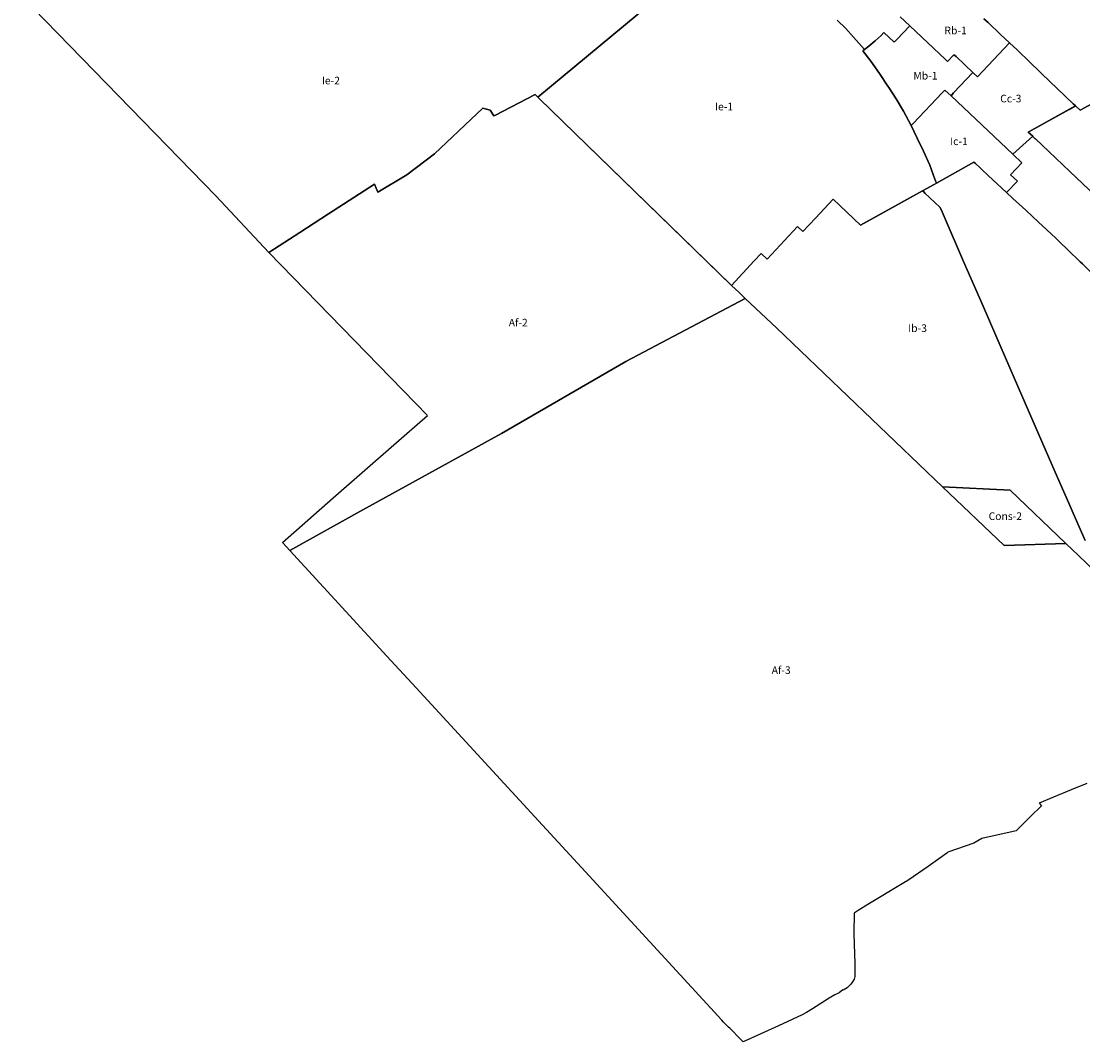
# Model space of a CAD drawing. Units: inches. Extents: x 413359 to 419458, y 5168687 to 5174764.
# Drawn here: x 414609 to 417405, y 5168687 to 5171376 of the extents above; entities that cross this region are included whole.
import ezdxf

# ---------------------------------------------------------------- set-up
doc = ezdxf.new("R2010")
doc.units = ezdxf.units.IN
doc.header["$MEASUREMENT"] = 0
for name, color, linetype in [('A', 10, 'Continuous'), ('Af', 10, 'Continuous'), ('Cc', 10, 'Continuous'), ('Cons', 10, 'Continuous'), ('Ib', 10, 'Continuous'), ('Ic', 10, 'Continuous'), ('Ie', 10, 'Continuous'), ('Mb', 10, 'Continuous'), ('Rb', 10, 'Continuous'), ('ZonesNos', 10, 'Continuous')]:
    doc.layers.add(name, color=color, linetype=linetype)

msp = doc.modelspace()

# ---------------------------------------------------------------- linework, layer by layer
at = {"layer": 'A'}
for points in [[(417668, 5171288.6), (417398.1, 5171141.3), (417385.7, 5171152.8), (417380.2, 5171157.9), (417296.9, 5171238), (417261.3, 5171272.1), (417237.3, 5171295.2), (417232.1, 5171300.1), (417212.5, 5171318.6), (417212.5, 5171318.6), (417188.5, 5171341.3), (417155.8, 5171372.2), (417144.9, 5171382.5)], [(417505.5, 5170852.7), (417371.5, 5170979.9), (417371.4, 5170980), (417315.6, 5171032.9), (417315.5, 5171033), (417280.3, 5171066.2), (417280.2, 5171066.4), (417274.7, 5171071.6), (417273.7, 5171072.6), (417261.6, 5171083.8), (417369, 5171143.5), (417385.7, 5171152.8), (417398.1, 5171141.3), (417668, 5171288.6)], [(417411.2, 5170007.3), (417385.9, 5170065.5), (417368.3, 5170106), (417332.7, 5170187.8), (417236.1, 5170410), (417176.3, 5170547.6), (417142.7, 5170625), (417091.3, 5170743.2), (417039.9, 5170861.5), (417034.7, 5170873.4), (417029.5, 5170885.4), (417028.7, 5170886.1), (416989.5, 5170923.2), (416987.4, 5170925.2), (416983.2, 5170929.1), (417013.6, 5170946), (417020, 5170949.5), (417118.7, 5171004.4), (417122.4, 5171001), (417134, 5170990.3), (417141.4, 5170983.3), (417141.4, 5170983.3), (417143.2, 5170981.7), (417152.6, 5170972.9), (417154.5, 5170971.2), (417156.3, 5170969.5), (417204.6, 5170924.6), (417221.4, 5170909), (417254.9, 5170877.9), (417288.4, 5170846.8), (417333, 5170805.3), (417344.5, 5170794.1), (417365.9, 5170773.5), (417398.8, 5170741.7), (417404.3, 5170736.4), (417442.6, 5170699.3)]]:
    msp.add_lwpolyline(points, dxfattribs=at)
at = {"layer": 'Af'}
msp.add_lwpolyline([(415261.3, 5170766.7), (415343, 5170819.6), (415418.6, 5170868.6), (415539.4, 5170946.8), (415548.5, 5170925.8), (415625, 5170971.4), (415697.3, 5171026.8), (415825.1, 5171146.9), (415844.1, 5171141.9), (415854.1, 5171126.7), (415856.6, 5171127.9), (415962.5, 5171182.5), (415966.1, 5171179), (415969.7, 5171175.5), (415973.3, 5171172), (416479.7, 5170679.7), (416499.9, 5170660.7), (416516.1, 5170645.5), (416201.2, 5170479.2), (415874.2, 5170289.6), (415508.6, 5170088.5), (415316.6, 5169981), (415296.8, 5170002.5), (415430.8, 5170119.7), (415590.5, 5170259.5), (415678.7, 5170336.6)], close=True, dxfattribs=at)
msp.add_lwpolyline([(417415.8, 5169367.7), (417374.8, 5169350.6), (417328.1, 5169331.6), (417290.1, 5169315.5), (417296.5, 5169308.9), (417267.4, 5169280.4), (417229.4, 5169243.1), (417139.1, 5169222.7), (417118.4, 5169210.2), (417050.1, 5169186.3), (417047.5, 5169183.6), (416997.6, 5169149), (416944.7, 5169112.3), (416933.8, 5169105.7), (416839.3, 5169048.2), (416813.9, 5169032.8), (416803, 5169026.2), (416802.6, 5168972.5), (416803.9, 5168917.4), (416804.6, 5168893.7), (416804.7, 5168864.5), (416804.6, 5168858.7), (416803.1, 5168852), (416798.4, 5168844.5), (416794.2, 5168838.7), (416784.8, 5168829.2), (416773.8, 5168822.6), (416773, 5168823.5), (416763.2, 5168816.2), (416751.8, 5168810.7), (416737.3, 5168801.6), (416693, 5168773.3), (416677.2, 5168764.1), (416666.4, 5168757.9), (416603.5, 5168729.2), (416510.9, 5168686.9), (416504.8, 5168693.1), (416475.6, 5168722.4), (416472.4, 5168725.5), (416458.3, 5168739.7), (416454.1, 5168743.9), (416104.6, 5169124), (415961.9, 5169279.2), (415649.2, 5169619.3), (415572.3, 5169702.9), (415296.8, 5170002.5), (415316.6, 5169981), (415508.6, 5170088.5), (415874.2, 5170289.6), (416201.2, 5170479.2), (416516.1, 5170645.5), (416599.3, 5170567.3), (417036, 5170149.3), (417198, 5169994.3), (417361, 5169999.6), (417361, 5169999.6), (417394.3, 5169967.8), (417460.2, 5169904.9)], dxfattribs=at)
at = {"layer": 'Cc'}
msp.add_lwpolyline([(417296.9, 5171238), (417380.2, 5171157.9), (417385.7, 5171152.8), (417261.6, 5171083.8), (417273.7, 5171072.6), (417220.7, 5171025.6), (417058.2, 5171179.5), (417065.1, 5171186.8), (417115.8, 5171240.8), (417128.2, 5171229.1), (417212.5, 5171318.6), (417232.1, 5171300.1), (417237.3, 5171295.2), (417261.3, 5171272.1)], close=True, dxfattribs=at)
at = {"layer": 'Cons'}
msp.add_lwpolyline([(417361, 5169999.6), (417198, 5169994.3), (417036, 5170149.3), (417213.6, 5170140.3)], close=True, dxfattribs=at)
at = {"layer": 'Ib'}
for points in [[(417442.6, 5170699.3), (417404.3, 5170736.4), (417398.8, 5170741.7), (417365.9, 5170773.5), (417344.5, 5170794.1), (417333, 5170805.3), (417288.4, 5170846.8), (417254.9, 5170877.9), (417221.4, 5170909), (417204.6, 5170924.6), (417232.9, 5170954.3), (417215.2, 5170971.1), (417245, 5171002.6), (417220.7, 5171025.6), (417273.7, 5171072.6), (417274.7, 5171071.6), (417280.2, 5171066.4), (417280.3, 5171066.2), (417315.5, 5171033), (417315.6, 5171032.9), (417371.4, 5170980), (417371.5, 5170979.9), (417505.5, 5170852.7)], [(417460.2, 5169904.9), (417394.3, 5169967.8), (417361, 5169999.6), (417361, 5169999.6), (417213.6, 5170140.3), (417036, 5170149.3), (416599.3, 5170567.3), (416516.1, 5170645.5), (416499.9, 5170660.7), (416479.7, 5170679.7), (416539.7, 5170744.3), (416557.7, 5170763.7), (416573.5, 5170748.7), (416653.7, 5170835), (416667.9, 5170821.5), (416701, 5170857.2), (416747.3, 5170907.1), (416820, 5170838.5), (416820, 5170838.5), (416864.4, 5170863.1), (416983.2, 5170929.1), (416987.4, 5170925.2), (416989.5, 5170923.2), (417028.7, 5170886.1), (417029.5, 5170885.4), (417034.7, 5170873.4), (417039.9, 5170861.5), (417091.3, 5170743.2), (417142.7, 5170625), (417176.3, 5170547.6), (417236.1, 5170410), (417332.7, 5170187.8), (417368.3, 5170106), (417385.9, 5170065.5), (417411.2, 5170007.3)]]:
    msp.add_lwpolyline(points, dxfattribs=at)
at = {"layer": 'Ic'}
msp.add_lwpolyline([(417220.7, 5171025.6), (417245, 5171002.6), (417215.2, 5170971.1), (417232.9, 5170954.3), (417204.6, 5170924.6), (417156.3, 5170969.5), (417154.5, 5170971.2), (417152.6, 5170972.9), (417143.2, 5170981.7), (417141.4, 5170983.3), (417141.4, 5170983.3), (417134, 5170990.3), (417122.4, 5171001), (417118.7, 5171004.4), (417020, 5170949.5), (417019.9, 5170949.6), (417015.5, 5170959.5), (417002.1, 5170997), (416985.7, 5171033.4), (416969.4, 5171067.8), (416953.2, 5171100.8), (416958.6, 5171106.5), (417034.9, 5171187.2), (417041.7, 5171194.5), (417058.2, 5171179.5)], close=True, dxfattribs=at)
at = {"layer": 'Ie'}
for points in [[(416493.1, 5171610.7), (415969.7, 5171175.5), (415966.1, 5171179), (415962.5, 5171182.5), (415856.6, 5171127.9), (415854.1, 5171126.7), (415844.1, 5171141.9), (415825.1, 5171146.9), (415697.3, 5171026.8), (415625, 5170971.4), (415548.5, 5170925.8), (415539.4, 5170946.8), (415418.6, 5170868.6), (415343, 5170819.6), (415261.3, 5170766.7), (415121.4, 5170916.2), (414608.9, 5171443.5)], [(416758.7, 5171379), (416780.8, 5171356.6), (416801.6, 5171334.2), (416830.3, 5171301.1), (416825.5, 5171297.5), (416846.6, 5171270.3), (416869.8, 5171238.2), (416892.1, 5171205), (416894.2, 5171201.1), (416913.4, 5171171.8), (416932.7, 5171138.5), (416952, 5171103.2), (416953.2, 5171100.8), (416969.4, 5171067.8), (416985.7, 5171033.4), (417002.1, 5170997), (417015.5, 5170959.5), (417019.9, 5170949.6), (417020, 5170949.5), (417013.6, 5170946), (416983.2, 5170929.1), (416820, 5170838.5), (416820, 5170838.5), (416747.3, 5170907.1), (416701, 5170857.2), (416667.9, 5170821.5), (416653.7, 5170835), (416573.5, 5170748.7), (416557.7, 5170763.7), (416539.7, 5170744.3), (416479.7, 5170679.7), (416442, 5170716.3), (415973.3, 5171172), (415969.7, 5171175.5), (416493.1, 5171610.7)]]:
    msp.add_lwpolyline(points, dxfattribs=at)
at = {"layer": 'Mb'}
msp.add_lwpolyline([(416924, 5171387.8), (416949.5, 5171363.9), (416915.3, 5171327.9), (416908.4, 5171320.6), (416881.4, 5171346.2), (416873.9, 5171338.4), (416858.3, 5171324.3), (416842, 5171309.9), (416830.3, 5171301.1), (416801.6, 5171334.2), (416780.8, 5171356.6), (416758.7, 5171379)], dxfattribs=at)
msp.add_lwpolyline([(416825.5, 5171297.5), (416830.3, 5171301.1), (416842, 5171309.9), (416858.3, 5171324.3), (416873.9, 5171338.4), (416881.4, 5171346.2), (416908.4, 5171320.6), (416915.3, 5171327.9), (416949.5, 5171363.9), (417043.8, 5171275.1), (417049.3, 5171270), (417066, 5171287.7), (417071.5, 5171282.6), (417115.8, 5171240.8), (417065.1, 5171186.8), (417058.2, 5171179.5), (417041.7, 5171194.5), (417034.9, 5171187.2), (416958.6, 5171106.5), (416953.2, 5171100.8), (416952, 5171103.2), (416932.7, 5171138.5), (416913.4, 5171171.8), (416894.2, 5171201.1), (416892.1, 5171205), (416869.8, 5171238.2), (416846.6, 5171270.3)], close=True, dxfattribs=at)
at = {"layer": 'Rb'}
msp.add_lwpolyline([(417144.9, 5171382.5), (417155.8, 5171372.2), (417188.5, 5171341.3), (417212.5, 5171318.6), (417212.5, 5171318.6), (417128.2, 5171229.1), (417115.8, 5171240.8), (417071.5, 5171282.6), (417066, 5171287.7), (417049.3, 5171270), (417043.8, 5171275.1), (416949.5, 5171363.9), (416924, 5171387.8)], dxfattribs=at)

# ---------------------------------------------------------------- texts
at = {"layer": 'ZonesNos', "color": 7, "char_height": 20, "attachment_point": 5}
for s, insert, width in [('{\\fArial|b0|i0;Rb-1}', (417070.2, 5171351.5), 80), ('{\\fArial|b0|i0;Ie-2}', (415424.7, 5171219.5), 80), ('{\\fArial|b0|i0;Mb-1}', (416990.8, 5171232.3), 80), ('{\\fArial|b0|i0;Ie-1}', (416460.3, 5171150.9), 80), ('{\\fArial|b0|i0;Cc-3}', (417215.7, 5171172.1), 80), ('{\\fArial|b0|i0;Ic-1}', (417079.1, 5171059.5), 80), ('{\\fArial|b0|i0;Af-2}', (415918.1, 5170581.7), 80), ('{\\fArial|b0|i0;Ib-3}', (416970, 5170567.1), 80), ('{\\fArial|b0|i0;Cons-2}', (417201.2, 5170071.8), 120), ('{\\fArial|b0|i0;Af-3}', (416610.8, 5169666.2), 80)]:
    msp.add_mtext(s, dxfattribs=dict(at, insert=insert, width=width))

doc.saveas('drawing.dxf')
